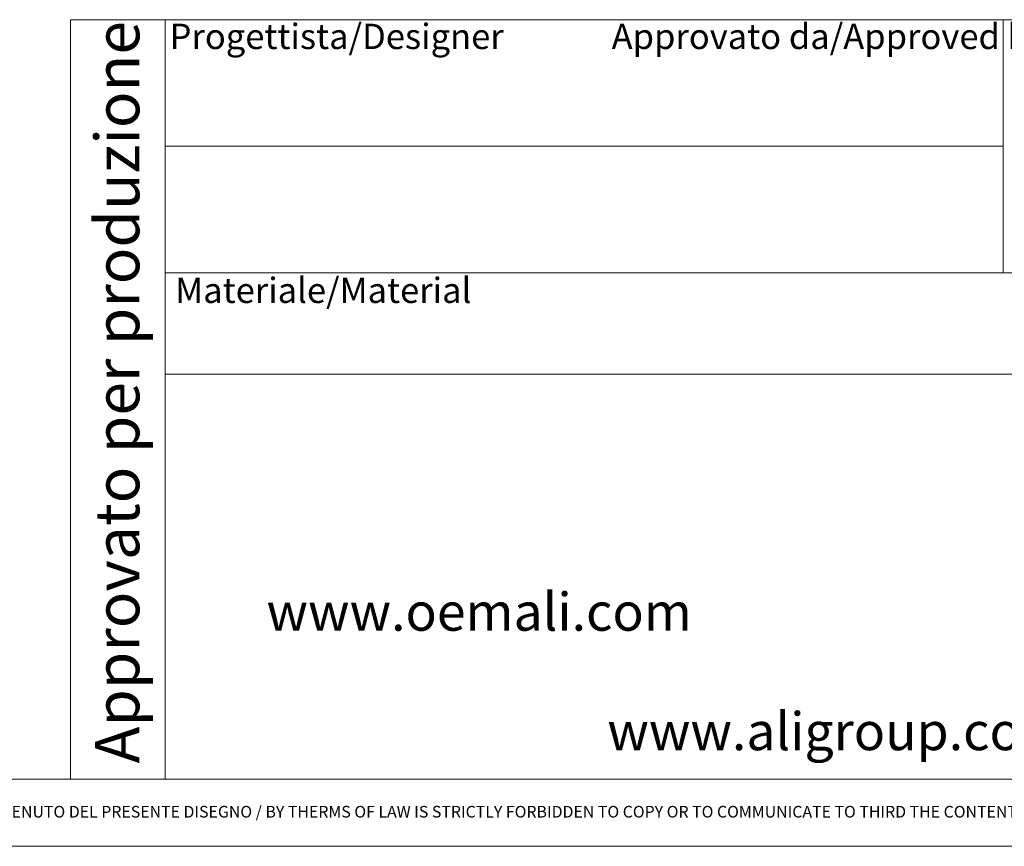
# Model space of a CAD drawing. Units: millimetres. Extents: x 115 to 4920, y 120 to 3444.
# Drawn here: x 2411 to 3344, y 120 to 904 of the extents above; entities that cross this region are included whole.
import ezdxf

# ---------------------------------------------------------------- set-up
doc = ezdxf.new("R2010")
doc.units = ezdxf.units.MM
doc.header["$LTSCALE"] = 12
doc.layers.add('FORMAT', color=7, linetype='Continuous')
doc.styles.add('SLDTEXTSTYLE1', font='TXT', dxfattribs={"width": 0.7})
doc.styles.add('SLDTEXTSTYLE2', font='TXT', dxfattribs={"width": 0.663})
doc.styles.add('SLDTEXTSTYLE4', font='TXT', dxfattribs={"width": 0.605})

msp = doc.modelspace()

# ---------------------------------------------------------------- linework, layer by layer
at = {"color": 7, "linetype": 'Continuous', "lineweight": 15}
for p, q in [((2458.8, 183.6), (2458.8, 903.6)), ((4872, 903.6), (2458.8, 903.6)), ((4872, 663.6), (2548.8, 663.6)), ((162.52, 183.6), (4872, 183.6))]:
    msp.add_line(p, q, dxfattribs=at)
at = {"color": 7, "linetype": 'Continuous', "lineweight": 0}
for p, q in [((2548.8, 183.6), (2548.8, 903.6)), ((3343.231, 663.6), (3343.231, 903.6)), ((2548.8, 783.6), (3343.231, 783.6)), ((4872, 567.6), (2548.8, 567.6)), ((4872, 183.6), (2548.8, 183.6)), ((2688, 183.6), (3264, 183.6)), ((3264, 183.6), (3660, 183.6)), ((120, 120), (4920, 120))]:
    msp.add_line(p, q, dxfattribs=at)

# ---------------------------------------------------------------- texts
at = {"color": 7, "linetype": 'Continuous', "lineweight": 0, "insert": (2482.189, 198.628), "char_height": 42, "attachment_point": 1, "rotation": 90, "style": 'SLDTEXTSTYLE4'}
msp.add_mtext('Approvato per produzione', dxfattribs=at)
at = {"color": 7, "linetype": 'Continuous', "lineweight": 0, "attachment_point": 1}
for s, insert, char_height, style in [('Progettista/Designer', (2552.925, 899.769), 24, 'SLDTEXTSTYLE1'), ('Approvato da/Approved by', (2972.065, 899.769), 24, 'SLDTEXTSTYLE1'), ('Materiale/Material', (2558.175, 659.06), 24, 'SLDTEXTSTYLE1'), ('A TERMINI DI LEGGE È RIGOROSAMENTE VIETATO RIPRODURRE O COMUNICARE A TERZI IL CONTENUTO DEL PRESENTE DISEGNO / BY THERMS OF LAW IS STRICTLY FORBIDDEN TO COPY OR TO COMMUNICATE TO THIRD THE CONTENTS OF THIS DRAWING / URHEBERRECHTLICH GESCHUETZT. ES IST STRENGSTENS VERBOTEN DIESE ZEICHNUNG ZUR VERVIELFAELTIGEN ODER DRITTEN ZUGAENGIG ZU MACHEN', (1731.363, 158.294), 11.04, 'SLDTEXTSTYLE2')]:
    msp.add_mtext(s, dxfattribs=dict(at, insert=insert, char_height=char_height, style=style))
at = {"layer": 'FORMAT', "char_height": 36, "attachment_point": 1, "style": 'SLDTEXTSTYLE1'}
for s, insert in [('www.oemali.com', (2644.757, 360.361)), ('www.aligroup.com', (2967.983, 247.106))]:
    msp.add_mtext(s, dxfattribs=dict(at, insert=insert))

doc.saveas('drawing.dxf')
